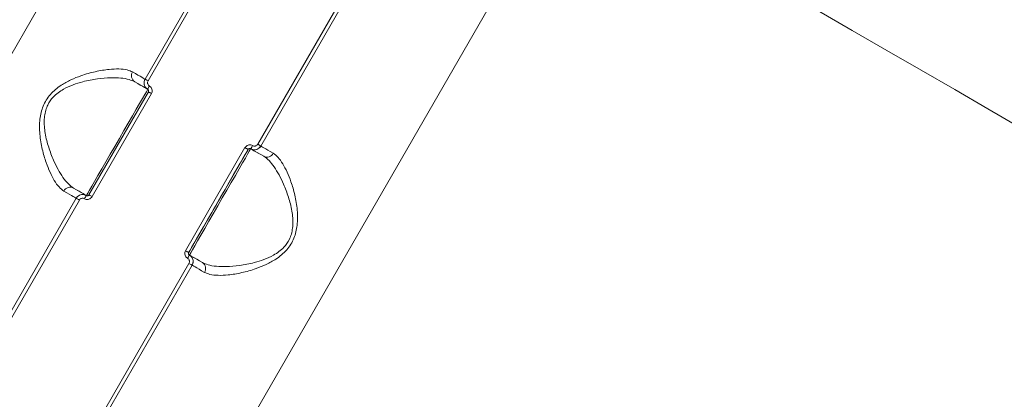
# Model space of a CAD drawing. Units: inches. Extents: x 253 to 7853, y -1229 to 8110.
# Drawn here: x 6035 to 6300, y 5281 to 5383 of the extents above; entities that cross this region are included whole.
import ezdxf

# ---------------------------------------------------------------- set-up
doc = ezdxf.new("R2010")
doc.units = ezdxf.units.IN
doc.header["$MEASUREMENT"] = 0

msp = doc.modelspace()

# ---------------------------------------------------------------- linework, layer by layer
at = {"color": 7, "linetype": 'Continuous', "lineweight": 15}
for p, q in [((5911.65, 5164.56), (6086.65, 5467.67)), ((6068.28, 5366.85), (6109.78, 5438.73)), ((6110.61, 5438.25), (6069.11, 5366.37)), ((6098.62, 5349.33), (6140.12, 5421.21)), ((6099.45, 5348.85), (6140.95, 5420.73)), ((6177.59, 5415.17), (6002.59, 5112.06)), ((6065.5, 5366.14), (6069.01, 5364.12)), ((6053.19, 5335.72), (6069.19, 5363.43)), ((6070.03, 5362.95), (6054.03, 5335.24)), ((6079.2, 5320.7), (6095.2, 5348.42)), ((6096.04, 5347.93), (6080.04, 5320.22)), ((6096.04, 5347.93), (6096.04, 5347.93)), ((6096.72, 5348.12), (6096.76, 5348.1)), ((6100.23, 5346.09), (6096.72, 5348.12)), ((6049, 5337.56), (6052.51, 5335.54)), ((6008.28, 5262.93), (6049.78, 5334.81)), ((6050.61, 5334.33), (6009.11, 5262.45)), ((6052.47, 5335.56), (6052.51, 5335.54)), ((6080.04, 5320.22), (6080.04, 5320.22)), ((6038.62, 5245.41), (6080.12, 5317.29)), ((6080.22, 5319.54), (6080.22, 5319.54)), ((6083.73, 5317.51), (6080.22, 5319.54)), ((6039.45, 5244.93), (6080.95, 5316.81)), ((6080.95, 5316.81), (6039.45, 5244.93)), ((6080.95, 5316.81), (6080.95, 5316.81))]:
    msp.add_line(p, q, dxfattribs=at)
at = {"color": 7, "linetype": 'Continuous', "lineweight": 15, "flags": 128}
for points in [[(6190.71, 5419.2), (6200.64, 5413.47), (6210.51, 5407.77), (6220.31, 5402.11), (6230.04, 5396.49), (6239.68, 5390.92), (6249.23, 5385.41), (6258.67, 5379.96), (6267.99, 5374.58), (6277.2, 5369.26), (6286.28, 5364.02), (6295.21, 5358.86), (6304, 5353.79)], [(6064.94, 5368.78), (6065.71, 5368.33), (6066.39, 5367.94), (6066.96, 5367.61), (6067.43, 5367.34), (6067.8, 5367.12), (6068.07, 5366.97), (6068.22, 5366.88), (6068.28, 5366.85)], [(6069.01, 5364.12), (6068.95, 5364.15), (6068.79, 5364.25), (6068.51, 5364.41), (6068.12, 5364.63), (6067.63, 5364.92), (6067.02, 5365.26), (6066.31, 5365.67), (6065.5, 5366.14)], [(6068.28, 5366.85), (6068.29, 5366.84), (6068.34, 5366.81), (6068.42, 5366.77), (6068.52, 5366.71), (6068.64, 5366.64), (6068.79, 5366.55), (6068.94, 5366.46), (6069.11, 5366.37)], [(6052.51, 5335.54), (6052.6, 5335.7), (6052.88, 5336.17), (6053.33, 5336.95), (6053.95, 5338.02), (6054.71, 5339.35), (6055.62, 5340.92), (6056.64, 5342.68), (6057.75, 5344.61), (6058.93, 5346.65), (6060.15, 5348.76), (6061.38, 5350.89), (6062.6, 5353.01), (6063.78, 5355.05), (6064.89, 5356.97), (6065.91, 5358.74), (6066.81, 5360.3), (6067.58, 5361.63), (6068.19, 5362.7), (6068.64, 5363.48), (6068.92, 5363.96), (6069.01, 5364.12)], [(6069.19, 5363.43), (6069.21, 5363.43), (6069.26, 5363.4), (6069.33, 5363.35), (6069.44, 5363.29), (6069.56, 5363.22), (6069.71, 5363.14), (6069.86, 5363.05), (6070.03, 5362.95)], [(6099.45, 5348.85), (6099.44, 5348.86), (6099.39, 5348.89), (6099.32, 5348.93), (6099.21, 5348.99), (6099.09, 5349.06), (6098.94, 5349.14), (6098.79, 5349.23), (6098.62, 5349.33)], [(6080.04, 5320.22), (6080.13, 5320.38), (6080.4, 5320.84), (6080.83, 5321.59), (6081.43, 5322.63), (6082.18, 5323.92), (6083.05, 5325.44), (6084.04, 5327.15), (6085.12, 5329.01), (6086.26, 5330.99), (6087.44, 5333.04), (6088.64, 5335.11), (6089.82, 5337.16), (6090.96, 5339.14), (6092.04, 5341.01), (6093.03, 5342.72), (6093.91, 5344.23), (6094.65, 5345.53), (6095.25, 5346.56), (6095.69, 5347.32), (6095.95, 5347.78), (6096.04, 5347.93)], [(6096.72, 5348.12), (6096.63, 5347.96), (6096.36, 5347.48), (6095.91, 5346.7), (6095.29, 5345.63), (6094.52, 5344.3), (6093.62, 5342.74), (6092.6, 5340.97), (6091.49, 5339.05), (6090.31, 5337.01), (6089.09, 5334.89), (6087.86, 5332.76), (6086.64, 5330.65), (6085.46, 5328.61), (6084.35, 5326.68), (6083.33, 5324.92), (6082.43, 5323.35), (6081.66, 5322.02), (6081.04, 5320.95), (6080.59, 5320.17), (6080.32, 5319.7), (6080.22, 5319.54)], [(6096.04, 5347.93), (6096.02, 5347.94), (6095.98, 5347.97), (6095.9, 5348.02), (6095.8, 5348.07), (6095.67, 5348.15), (6095.53, 5348.23), (6095.37, 5348.32), (6095.2, 5348.42)], [(6100.23, 5346.09), (6099.42, 5346.56), (6098.71, 5346.97), (6098.11, 5347.32), (6097.61, 5347.6), (6097.22, 5347.83), (6096.95, 5347.99), (6096.78, 5348.09), (6096.72, 5348.12)], [(6099.45, 5348.85), (6099.51, 5348.82), (6099.67, 5348.73), (6099.93, 5348.57), (6100.3, 5348.36), (6100.77, 5348.09), (6101.35, 5347.76), (6102.02, 5347.37), (6102.8, 5346.92)], [(6049.78, 5334.81), (6049.72, 5334.84), (6049.57, 5334.93), (6049.3, 5335.08), (6048.93, 5335.29), (6048.46, 5335.57), (6047.89, 5335.9), (6047.21, 5336.29), (6046.44, 5336.73)], [(6049, 5337.56), (6049.81, 5337.09), (6050.52, 5336.69), (6051.13, 5336.34), (6051.62, 5336.05), (6052.01, 5335.83), (6052.29, 5335.67), (6052.45, 5335.57), (6052.51, 5335.54)], [(6088.04, 5334.08), (6088.67, 5335.18), (6089.26, 5336.18), (6089.74, 5337.02), (6090.09, 5337.62), (6090.27, 5337.93), (6090.27, 5337.93), (6090.09, 5337.62), (6089.74, 5337.02), (6089.26, 5336.18), (6088.67, 5335.18), (6088.04, 5334.08), (6087.41, 5332.98), (6086.82, 5331.97), (6086.34, 5331.13), (6085.99, 5330.53), (6085.81, 5330.22), (6085.81, 5330.22), (6085.99, 5330.53), (6086.34, 5331.13), (6086.82, 5331.97), (6087.41, 5332.98), (6088.04, 5334.08)], [(6053.19, 5335.72), (6053.21, 5335.71), (6053.26, 5335.69), (6053.33, 5335.64), (6053.44, 5335.58), (6053.56, 5335.51), (6053.71, 5335.42), (6053.86, 5335.33), (6054.03, 5335.24)], [(6080.04, 5320.22), (6080.02, 5320.23), (6079.98, 5320.26), (6079.9, 5320.3), (6079.8, 5320.36), (6079.67, 5320.43), (6079.53, 5320.52), (6079.37, 5320.61), (6079.2, 5320.7)], [(6080.95, 5316.81), (6080.94, 5316.82), (6080.89, 5316.84), (6080.82, 5316.89), (6080.71, 5316.95), (6080.59, 5317.02), (6080.44, 5317.1), (6080.29, 5317.19), (6080.12, 5317.29)], [(6080.22, 5319.54), (6080.28, 5319.51), (6080.45, 5319.41), (6080.72, 5319.25), (6081.11, 5319.03), (6081.61, 5318.74), (6082.21, 5318.39), (6082.92, 5317.98), (6083.73, 5317.51)], [(6084.3, 5314.88), (6083.52, 5315.32), (6082.85, 5315.71), (6082.27, 5316.05), (6081.8, 5316.32), (6081.43, 5316.53), (6081.17, 5316.68), (6081.01, 5316.78), (6080.95, 5316.81)]]:
    msp.add_lwpolyline(points, dxfattribs=at)
at = {"color": 7, "linetype": 'Continuous', "lineweight": 15}
for centre, radius, start, end in [((6066.55, 5367.74), 1.91, 147.2569, 236.9443), ((6070.01, 5365.85), 2, 150, 240), ((6075.02, 5361.51), 6.55, 147.8142, 156.5708), ((6091.42, 5352.04), 6.59, 323.4736, 332.1756), ((6097.72, 5349.85), 2, 241.1812, 330), ((6101.1, 5347.8), 1.91, 243.053, 332.7464), ((6048.14, 5335.86), 1.91, 63.0408, 152.7569), ((6051.51, 5333.81), 2, 82.1486, 150), ((6035.5, 5309.11), 29.4, 59.0658, 60.9358), ((6057.76, 5331.64), 6.54, 143.4187, 152.2001), ((6074.17, 5322.17), 6.6, 327.8278, 336.5267), ((6079.22, 5317.81), 2, 330, 60), ((6082.69, 5315.91), 1.91, 327.2491, 56.9521)]:
    msp.add_arc(centre, radius, start, end, dxfattribs=at)
for points, knots in [([(6046.44, 5336.73), (6046, 5337.06), (6045.1, 5337.72), (6043.85, 5339.51), (6042.68, 5341.75), (6041.57, 5344.55), (6040.57, 5347.97), (6039.88, 5351.92), (6039.82, 5355.9), (6040.56, 5359.07), (6041.67, 5361.25), (6042.79, 5362.76), (6044.16, 5364.1), (6046.01, 5365.47), (6048.34, 5366.73), (6051.46, 5367.97), (6054.98, 5368.95), (6058.43, 5369.51), (6061.3, 5369.64), (6063.48, 5369.43), (6064.48, 5368.98), (6064.94, 5368.78)], [0, 0, 0, 0, 0.054583, 0.111031, 0.165947, 0.222013, 0.289072, 0.357961, 0.422674, 0.477404, 0.50475, 0.533099, 0.562354, 0.592383, 0.639889, 0.688584, 0.759285, 0.83206, 0.890159, 0.949867, 1, 1, 1, 1]), ([(6065.5, 5366.14), (6065.03, 5366.36), (6063.99, 5366.84), (6061.79, 5367.19), (6058.93, 5367.27), (6055.49, 5366.99), (6052.02, 5366.34), (6048.92, 5365.39), (6046.66, 5364.39), (6044.86, 5363.23), (6043.32, 5361.88), (6042.33, 5360.45), (6041.69, 5358.95), (6041.33, 5357.68), (6041.05, 5355.31), (6041.34, 5352.14), (6042.3, 5348.44), (6043.54, 5345.21), (6044.86, 5342.5), (6046.18, 5340.36), (6047.56, 5338.6), (6048.52, 5337.91), (6049, 5337.56)], [0, 0, 0, 0, 0.050714, 0.109914, 0.170723, 0.242652, 0.316473, 0.363749, 0.411986, 0.440046, 0.468859, 0.510101, 0.521086, 0.546818, 0.573408, 0.636934, 0.704612, 0.77415, 0.830252, 0.88733, 0.942881, 1, 1, 1, 1]), ([(6069.01, 5364.12), (6068.89, 5364.2), (6068.58, 5364.41), (6068.21, 5364.9), (6068, 5365.54), (6068, 5366.23), (6068.18, 5366.64), (6068.28, 5366.85)], [0, 0, 0, 0, 0.141703, 0.356398, 0.570941, 0.785459, 1, 1, 1, 1]), ([(6069.11, 5366.37), (6069.06, 5366.27), (6068.97, 5366.06), (6068.97, 5365.72), (6069.08, 5365.39), (6069.26, 5365.15), (6069.41, 5365.04), (6069.48, 5365)], [0, 0, 0, 0, 0.2142704, 0.4285805, 0.6431855, 0.8581495, 1, 1, 1, 1]), ([(6069.48, 5365), (6069.57, 5364.94), (6069.8, 5364.78), (6070.08, 5364.42), (6070.24, 5363.93), (6070.24, 5363.41), (6070.1, 5363.11), (6070.03, 5362.95)], [0, 0, 0, 0, 0.141841, 0.356741, 0.571342, 0.785711, 1, 1, 1, 1]), ([(6069.19, 5363.43), (6069.22, 5363.49), (6069.26, 5363.59), (6069.26, 5363.76), (6069.21, 5363.92), (6069.12, 5364.05), (6069.04, 5364.1), (6069.01, 5364.12)], [0, 0, 0, 0, 0.2139197, 0.4280723, 0.6427789, 0.8579048, 1, 1, 1, 1]), ([(6095.2, 5348.42), (6095.26, 5348.51), (6095.42, 5348.74), (6095.79, 5349.02), (6096.27, 5349.18), (6096.79, 5349.18), (6097.1, 5349.03), (6097.26, 5348.96)], [0, 0, 0, 0, 0.140634, 0.355144, 0.569918, 0.78489, 1, 1, 1, 1]), ([(6097.26, 5348.96), (6097.36, 5348.92), (6097.56, 5348.82), (6097.91, 5348.82), (6098.23, 5348.93), (6098.48, 5349.11), (6098.58, 5349.27), (6098.62, 5349.33)], [0, 0, 0, 0, 0.215238, 0.430146, 0.645017, 0.859518, 1, 1, 1, 1]), ([(6102.8, 5346.92), (6103.24, 5346.59), (6104.14, 5345.93), (6105.38, 5344.15), (6106.55, 5341.91), (6107.67, 5339.1), (6108.67, 5335.68), (6109.35, 5331.73), (6109.42, 5327.75), (6108.68, 5324.58), (6107.57, 5322.4), (6106.45, 5320.89), (6105.07, 5319.55), (6103.23, 5318.19), (6100.9, 5316.93), (6097.78, 5315.68), (6094.25, 5314.71), (6090.81, 5314.14), (6087.93, 5314.02), (6085.76, 5314.23), (6084.75, 5314.67), (6084.3, 5314.88)], [0, 0, 0, 0, 0.054582, 0.11103, 0.165945, 0.222013, 0.28907, 0.357959, 0.422673, 0.477403, 0.504749, 0.533099, 0.562354, 0.592383, 0.639889, 0.688584, 0.759283, 0.832059, 0.89016, 0.949868, 1, 1, 1, 1]), ([(6096.72, 5348.12), (6096.67, 5348.14), (6096.57, 5348.19), (6096.4, 5348.19), (6096.23, 5348.13), (6096.11, 5348.04), (6096.06, 5347.97), (6096.04, 5347.93)], [0, 0, 0, 0, 0.215597, 0.430603, 0.645397, 0.859552, 1, 1, 1, 1]), ([(6099.45, 5348.85), (6099.37, 5348.73), (6099.17, 5348.42), (6098.68, 5348.05), (6098.03, 5347.84), (6097.34, 5347.84), (6096.93, 5348.02), (6096.72, 5348.12)], [0, 0, 0, 0, 0.140764, 0.355474, 0.570301, 0.785144, 1, 1, 1, 1]), ([(6083.73, 5317.51), (6084.21, 5317.29), (6085.24, 5316.81), (6087.45, 5316.47), (6090.3, 5316.38), (6093.75, 5316.67), (6097.21, 5317.32), (6100.32, 5318.27), (6102.57, 5319.27), (6104.38, 5320.43), (6105.91, 5321.77), (6106.9, 5323.2), (6107.55, 5324.7), (6107.91, 5325.98), (6108.18, 5328.35), (6107.89, 5331.51), (6106.93, 5335.22), (6105.7, 5338.45), (6104.38, 5341.15), (6103.06, 5343.29), (6101.67, 5345.06), (6100.72, 5345.74), (6100.23, 5346.09)], [0, 0, 0, 0, 0.050715, 0.109916, 0.170724, 0.242654, 0.316474, 0.363747, 0.411986, 0.440046, 0.468858, 0.510098, 0.521087, 0.546818, 0.573407, 0.636934, 0.704612, 0.774149, 0.830252, 0.887329, 0.942879, 1, 1, 1, 1]), ([(6049.78, 5334.81), (6049.86, 5334.93), (6050.07, 5335.24), (6050.55, 5335.61), (6051.2, 5335.82), (6051.89, 5335.82), (6052.3, 5335.63), (6052.51, 5335.54)], [0, 0, 0, 0, 0.1407169, 0.3554829, 0.5703073, 0.7851472, 1, 1, 1, 1]), ([(6051.98, 5334.69), (6051.87, 5334.74), (6051.67, 5334.83), (6051.32, 5334.83), (6051, 5334.73), (6050.75, 5334.54), (6050.65, 5334.39), (6050.61, 5334.33)], [0, 0, 0, 0, 0.215086, 0.430164, 0.645051, 0.859446, 1, 1, 1, 1]), ([(6054.03, 5335.24), (6053.97, 5335.15), (6053.81, 5334.92), (6053.45, 5334.64), (6052.96, 5334.48), (6052.44, 5334.48), (6052.13, 5334.62), (6051.98, 5334.69)], [0, 0, 0, 0, 0.140599, 0.355117, 0.569899, 0.784881, 1, 1, 1, 1]), ([(6052.51, 5335.54), (6052.56, 5335.52), (6052.66, 5335.47), (6052.84, 5335.47), (6053, 5335.52), (6053.12, 5335.61), (6053.17, 5335.69), (6053.19, 5335.72)], [0, 0, 0, 0, 0.215557, 0.430575, 0.645381, 0.859546, 1, 1, 1, 1]), ([(6079.76, 5318.65), (6079.66, 5318.72), (6079.43, 5318.87), (6079.15, 5319.24), (6078.99, 5319.72), (6078.99, 5320.24), (6079.13, 5320.55), (6079.2, 5320.7)], [0, 0, 0, 0, 0.141825, 0.356724, 0.571347, 0.785736, 1, 1, 1, 1]), ([(6080.04, 5320.22), (6080.02, 5320.17), (6079.97, 5320.07), (6079.97, 5319.89), (6080.02, 5319.73), (6080.11, 5319.61), (6080.19, 5319.56), (6080.22, 5319.54)], [0, 0, 0, 0, 0.213921, 0.428075, 0.64278, 0.857908, 1, 1, 1, 1]), ([(6080.12, 5317.29), (6080.17, 5317.39), (6080.26, 5317.59), (6080.26, 5317.94), (6080.16, 5318.26), (6079.97, 5318.51), (6079.82, 5318.61), (6079.76, 5318.65)], [0, 0, 0, 0, 0.214247, 0.428536, 0.643118, 0.857998, 1, 1, 1, 1]), ([(6080.22, 5319.54), (6080.35, 5319.46), (6080.66, 5319.25), (6081.02, 5318.76), (6081.24, 5318.11), (6081.23, 5317.42), (6081.05, 5317.01), (6080.95, 5316.81)], [0, 0, 0, 0, 0.141699, 0.356388, 0.570926, 0.785438, 1, 1, 1, 1])]:
    msp.add_open_spline(points, degree=3, knots=knots, dxfattribs=at)

doc.saveas('drawing.dxf')
